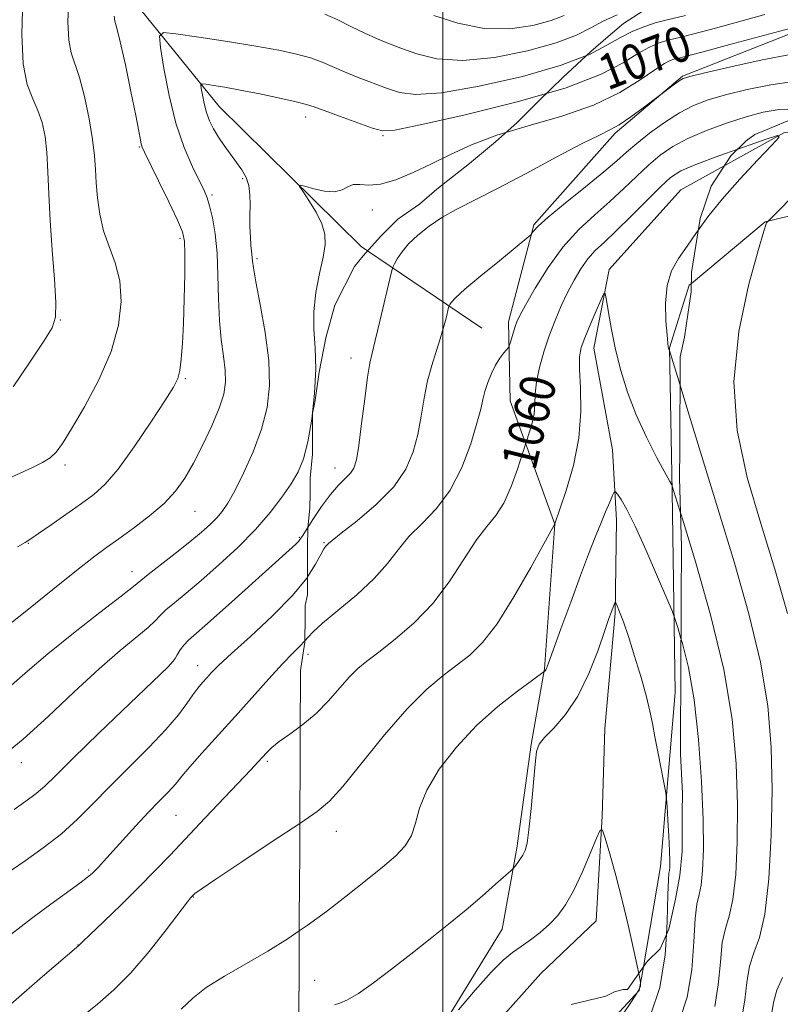
# Model space of a CAD drawing. Extents: x 2112300 to 2115200, y 342300 to 345200.
# Drawn here: x 2113904 to 2114077, y 344663 to 344886 of the extents above; entities that cross this region are included whole.
import ezdxf
from ezdxf.enums import TextEntityAlignment as Align

# ---------------------------------------------------------------- set-up
doc = ezdxf.new("R2010")
doc.units = 0
doc.header["$MEASUREMENT"] = 0
for name, pattern in [('DGN Style 2', [51.195507, 30.717304, -20.478203]), ('DGN Style 3', [71.67371, 51.195507, -20.478203]), ('rvrstm', [117.1, 50, -3.9, 0.5, -3.9, 0.5, -3.9, 0.5, -3.9, 50])]:
    doc.linetypes.add(name, pattern=pattern)
for name, color, linetype, lineweight in [('32000', 7, 'Continuous', 0), ('DTM HARD BREAKLINE', 7, 'Continuous', 0), ('DTM OBSCURED BREAKLINE', 7, 'Continuous', 0), ('DTM OBSCURED SPOT', 7, 'Continuous', 0), ('DTM SPOT ELEVATION', 2, 'Continuous', 13), ('INDEX CONTOUR', 41, 'Continuous', 13), ('INDEX CONTOUR DASHED', 41, 'DGN Style 3', 13), ('INDEX CONTOUR LABEL', 244, 'Continuous', 0), ('INTERMEDIATE CONTOUR', 44, 'Continuous', 0), ('INTERMEDIATE CONTOUR DASHED', 44, 'DGN Style 3', 0), ('OBSCURED GROUND BOUNDARY', 84, 'DGN Style 2', 0), ('STREAM - RIVER SINGLE LINE', 142, 'rvrstm', 0)]:
    doc.layers.add(name, color=color, linetype=linetype, lineweight=lineweight)
doc.styles.add('Style-ITALICS', font='ITALICS.shx')

msp = doc.modelspace()

# ---------------------------------------------------------------- linework, layer by layer
at = {"layer": '32000', "flags": 128}
msp.add_lwpolyline([(2114000, 342500), (2114000, 345000)], dxfattribs=at)
at = {"layer": 'DTM HARD BREAKLINE'}
for points in [[(2114197.34, 344992.86, 1073.09), (2114179.74, 344949.82, 1073.13), (2114152.35, 344911.72, 1070.38), (2114121.36, 344889.33, 1068.39), (2114106.15, 344885.48, 1067.5), (2114084.34, 344885.34, 1067.79), (2114054.39, 344873.48, 1066.13), (2114039.13, 344860.57, 1065.72), (2114020.65, 344839.83, 1064.18), (2114014.91, 344817.8, 1062.44), (2114015.31, 344799.91, 1061.06), (2114025.46, 344771.92, 1057.99), (2114023.1, 344739.1, 1056.08), (2114020.08, 344721.96, 1054.14), (2114016.78, 344698.45, 1054.3), (2114013.5, 344680.08, 1053.13), (2113997.45, 344653.94, 1051.95)], [(2113982.931, 344833.898, 1066.879), (2114008.86, 344816.35, 1062.84)], [(2114056.399, 344826.508, 1060.92), (2114055.91, 344826.1, 1060.89), (2114051.43, 344811.91, 1060.04), (2114052.01, 344779.31, 1057.9), (2114052.76, 344733.73, 1054.82), (2114049.39, 344694.29, 1053.44), (2114045.505, 344671.495, 1052.193)]]:
    msp.add_polyline3d(points, dxfattribs=at)
at = {"layer": 'DTM OBSCURED BREAKLINE'}
for points in [[(2113905.139, 345000, 1083.706), (2113915.77, 344973.39, 1079.69), (2113918.28, 344935.64, 1076.86), (2113930.56, 344889.75, 1073.01), (2113949.32, 344866.63, 1069.12), (2113981.51, 344834.86, 1067.1), (2113982.931, 344833.898, 1066.879)], [(2114124.41, 344852.97, 1065.23), (2114073.13, 344840.47, 1061.95), (2114056.399, 344826.508, 1060.92)], [(2114045.505, 344671.495, 1052.193), (2114044.59, 344666.13, 1051.9), (2114030.31, 344650.76, 1051.17), (2114024.34, 344634.13, 1049.39), (2114026.91, 344608.38, 1047.61), (2114022.65, 344587.33, 1045.58), (2114009.78, 344562.15, 1043.6), (2113975.678, 344521.11, 1043.216)]]:
    msp.add_polyline3d(points, dxfattribs=at)
at = {"layer": 'DTM OBSCURED SPOT'}
for p in [(2113968.92, 344864.23, 1069.43), (2113986.49, 344860.01, 1069.83), (2113931.18, 344857.44, 1074.13), (2113954.63, 344850.3, 1070.23), (2113947.69, 344846.59, 1071.73), (2113984.04, 344843.18, 1067.33), (2113940.42, 344836.72, 1074.33), (2113957.87, 344832.15, 1069.73), (2113913.31, 344818.19, 1077.93), (2113941.66, 344804.9, 1073.83), (2113914.3, 344785.29, 1075.63), (2113943.79, 344774.81, 1071.13), (2113905.99, 344767.58, 1073.93), (2113967.52, 344768.9, 1066.13), (2113929.53, 344761.15, 1070.63), (2113938.88, 344740.87, 1066.03), (2113944.46, 344739.84, 1064.63), (2113960.19, 344718.1, 1059.73), (2113904.43, 344717.82, 1067.43), (2113939.51, 344705.91, 1061.03), (2113919.73, 344693.45, 1062.23), (2113943.46, 344687.34, 1057.93), (2113917.27, 344676.45, 1060.03)]:
    msp.add_point(p, dxfattribs=at)
at = {"layer": 'DTM SPOT ELEVATION'}
for p in [(2113979.18, 344809.62, 1066.63), (2113975.57, 344784.61, 1066.73), (2113973.1, 344767.7, 1064.13), (2113969.42, 344742.39, 1061.43), (2113975.88, 344702.22, 1057.33), (2113970.99, 344668.44, 1054.93)]:
    msp.add_point(p, dxfattribs=at)
at = {"layer": 'INDEX CONTOUR'}
for points in [[(2114023.538, 344869.599, 1070), (2114028.038, 344870.899, 1070), (2114035.911, 344873.928, 1070), (2114040.934, 344876.555, 1070), (2114044.22, 344878.625, 1070), (2114046.718, 344880.037, 1070), (2114048.712, 344880.919, 1070), (2114050.32, 344881.456, 1070), (2114051.771, 344881.843, 1070), (2114053.721, 344882.315, 1070), (2114056.935, 344883.119, 1070), (2114061.855, 344884.408, 1070), (2114067.628, 344885.968, 1070), (2114073.075, 344887.49, 1070)], [(2113967.69, 344726.016, 1060), (2113968.266, 344726.439, 1060), (2113971.284, 344728.976, 1060), (2113974.099, 344731.848, 1060), (2113978.812, 344737.237, 1060), (2113980.731, 344739.137, 1060), (2113982.8, 344740.84, 1060), (2113985.53, 344742.909, 1060), (2113989.252, 344745.801, 1060), (2113993.555, 344749.536, 1060), (2113997.849, 344754.026, 1060), (2114001.65, 344759.079, 1060), (2114007.669, 344768.337, 1060), (2114010.011, 344771.388, 1060), (2114012.032, 344773.872, 1060), (2114013.847, 344776.69, 1060), (2114015.525, 344780.428, 1060), (2114016.962, 344784.418, 1060), (2114018.01, 344787.678, 1060), (2114018.903, 344790.488, 1060), (2114019.714, 344792.856, 1060), (2114020.279, 344794.809, 1060), (2114020.709, 344796.965, 1060), (2114020.881, 344799.131, 1060), (2114020.979, 344801.453, 1060), (2114021.265, 344804.165, 1060), (2114021.937, 344807.413, 1060), (2114022.94, 344811.003, 1060), (2114024.154, 344814.655, 1060), (2114025.477, 344818.134, 1060), (2114026.87, 344821.398, 1060), (2114028.31, 344824.45, 1060), (2114029.78, 344827.282, 1060), (2114031.298, 344829.837, 1060), (2114032.887, 344832.049, 1060), (2114034.609, 344833.941, 1060), (2114036.679, 344835.9, 1060), (2114039.349, 344838.404, 1060), (2114042.72, 344841.727, 1060), (2114046.289, 344845.32, 1060), (2114049.404, 344848.428, 1060), (2114051.703, 344850.529, 1060), (2114054.008, 344852.016, 1060), (2114057.431, 344853.512, 1060), (2114062.636, 344855.453, 1060), (2114066.943, 344856.979, 1060)], [(2114058.003, 344838.64, 1060), (2114057.583, 344838.069, 1060), (2114055.412, 344834.988, 1060), (2114053.476, 344832.195, 1060), (2114051.898, 344829.339, 1060), (2114050.877, 344826.014, 1060), (2114050.529, 344822.021, 1060), (2114050.638, 344817.989, 1060), (2114050.901, 344814.747, 1060), (2114051.155, 344812.139, 1060), (2114051.212, 344811.817, 1060), (2114051.281, 344811.612, 1060), (2114051.412, 344811.353, 1060), (2114051.499, 344811.096, 1060), (2114051.976, 344809.542, 1060), (2114053.835, 344803.432, 1060)]]:
    msp.add_polyline3d(points, dxfattribs=at)
at = {"layer": 'INDEX CONTOUR DASHED'}
for points in [[(2113902.193, 344735.37, 1070), (2113905.797, 344738.574, 1070), (2113910.426, 344742.515, 1070), (2113916.252, 344747.188, 1070), (2113922.248, 344751.855, 1070), (2113927.087, 344755.59, 1070), (2113929.88, 344757.785, 1070), (2113933.185, 344760.459, 1070), (2113939.341, 344765.265, 1070), (2113942.646, 344767.885, 1070), (2113945.267, 344770.056, 1070), (2113947.237, 344771.818, 1070), (2113948.745, 344773.326, 1070), (2113949.997, 344774.793, 1070), (2113951.261, 344776.668, 1070), (2113952.819, 344779.456, 1070), (2113954.836, 344783.481, 1070), (2113957.005, 344788.334, 1070), (2113958.897, 344793.426, 1070), (2113960.155, 344798.342, 1070), (2113960.704, 344803.374, 1070), (2113960.538, 344808.992, 1070), (2113959.723, 344815.399, 1070), (2113958.608, 344821.735, 1070), (2113957.612, 344826.875, 1070), (2113957.054, 344830.01, 1070), (2113956.842, 344831.583, 1070), (2113956.78, 344832.355, 1070), (2113956.609, 344833.841, 1070), (2113956.491, 344835.128, 1070), (2113956.375, 344837.017, 1070), (2113956.288, 344839.34, 1070), (2113956.264, 344841.845, 1070), (2113956.302, 344844.308, 1070), (2113956.273, 344846.624, 1070), (2113956.012, 344848.716, 1070), (2113955.394, 344850.549, 1070), (2113954.45, 344852.243, 1070), (2113953.249, 344853.962, 1070), (2113951.873, 344855.823, 1070), (2113950.451, 344857.769, 1070), (2113949.124, 344859.699, 1070), (2113948.006, 344861.546, 1070), (2113947.104, 344863.379, 1070), (2113946.397, 344865.299, 1070), (2113945.866, 344867.339, 1070), (2113945.491, 344869.251, 1070), (2113945.252, 344870.719, 1070), (2113945.174, 344871.515, 1070), (2113945.451, 344871.763, 1070), (2113946.319, 344871.674, 1070), (2113947.988, 344871.419, 1070), (2113950.556, 344870.992, 1070), (2113954.094, 344870.347, 1070), (2113958.508, 344869.476, 1070), (2113963.041, 344868.531, 1070), (2113966.772, 344867.705, 1070), (2113969.121, 344867.11, 1070), (2113970.862, 344866.538, 1070), (2113973.112, 344865.7, 1070), (2113976.614, 344864.421, 1070), (2113984.042, 344861.753, 1070), (2113986.309, 344861.106, 1070), (2113989.15, 344861.268, 1070), (2113994.853, 344862.436, 1070), (2114004.817, 344864.696, 1070), (2114016.891, 344867.679, 1070), (2114023.538, 344869.599, 1070)], [(2114066.943, 344856.979, 1060), (2114068.473, 344857.521, 1060), (2114073.343, 344859.21, 1060), (2114075.961, 344860.048, 1060), (2114076.304, 344859.708, 1060), (2114074.669, 344857.899, 1060), (2114071.444, 344854.51, 1060), (2114067.404, 344850.156, 1060), (2114063.417, 344845.633, 1060), (2114060.166, 344841.586, 1060), (2114058.003, 344838.64, 1060)], [(2114053.835, 344803.432, 1060), (2114055.597, 344797.646, 1060), (2114058.771, 344787.247, 1060), (2114062.392, 344775.439, 1060), (2114066.078, 344763.359, 1060), (2114069.439, 344751.603, 1060), (2114072.086, 344740.633, 1060), (2114073.733, 344730.706, 1060), (2114074.523, 344721.286, 1060), (2114074.708, 344711.632, 1060), (2114074.495, 344701.361, 1060), (2114073.934, 344691.508, 1060), (2114073.032, 344683.463, 1060), (2114071.843, 344678.154, 1060), (2114070.602, 344674.669, 1060), (2114069.591, 344671.633, 1060), (2114068.987, 344667.998, 1060), (2114068.55, 344664.027, 1060), (2114067.931, 344660.308, 1060), (2114067.091, 344657.841, 1060)], [(2113894.373, 344656.206, 1060), (2113902.648, 344663.586, 1060), (2113909.24, 344669.328, 1060), (2113917.448, 344676.357, 1060), (2113917.597, 344676.513, 1060), (2113918.276, 344677.177, 1060), (2113923.108, 344681.8, 1060), (2113927.05, 344685.597, 1060), (2113931.102, 344689.578, 1060), (2113934.727, 344693.265, 1060), (2113938.17, 344696.876, 1060), (2113946.085, 344705.256, 1060), (2113956.456, 344716.207, 1060), (2113958.054, 344717.927, 1060), (2113960.094, 344720.155, 1060), (2113961.251, 344721.25, 1060), (2113962.937, 344722.585, 1060), (2113965.36, 344724.306, 1060), (2113967.69, 344726.016, 1060)]]:
    msp.add_polyline3d(points, dxfattribs=at)
at = {"layer": 'INTERMEDIATE CONTOUR'}
for points in [[(2114014.355, 344860.752, 1068), (2114019.364, 344862.25, 1068), (2114027.018, 344864.469, 1068), (2114034.235, 344866.97, 1068), (2114040.197, 344869.824, 1068), (2114044.799, 344872.648, 1068), (2114048.119, 344874.942, 1068), (2114050.281, 344876.345, 1068), (2114051.596, 344877.037, 1068), (2114052.424, 344877.334, 1068), (2114053.242, 344877.553, 1068), (2114055.004, 344878.001, 1068), (2114058.782, 344878.987, 1068), (2114065.124, 344880.672, 1068), (2114078.72, 344884.323, 1068), (2114084.214, 344885.831, 1068), (2114084.56, 344885.9, 1068), (2114085.634, 344885.993, 1068), (2114088.177, 344886.142, 1068), (2114097.709, 344886.625, 1068)], [(2114032.624, 344878.18, 1072), (2114033.124, 344878.372, 1072), (2114037.257, 344880.505, 1072), (2114040.322, 344882.307, 1072), (2114043.155, 344883.728, 1072), (2114045.827, 344884.802, 1072), (2114048.217, 344885.579, 1072), (2114050.3, 344886.134, 1072), (2114055.088, 344887.251, 1072)], [(2113969.389, 344771.171, 1066), (2113970.531, 344772.97, 1066), (2113972.481, 344775.883, 1066), (2113974.521, 344778.637, 1066), (2113976.367, 344780.724, 1066), (2113977.911, 344782.243, 1066), (2113979.085, 344783.44, 1066), (2113979.87, 344784.644, 1066), (2113980.426, 344786.5, 1066), (2113980.958, 344789.732, 1066), (2113981.616, 344794.706, 1066), (2113982.331, 344800.35, 1066), (2113982.978, 344805.234, 1066), (2113983.486, 344808.392, 1066), (2113983.999, 344810.724, 1066), (2113984.716, 344813.593, 1066), (2113985.751, 344817.912, 1066), (2113988.369, 344829.157, 1066), (2113988.684, 344830.215, 1066), (2113989.042, 344830.939, 1066), (2113989.684, 344832.061, 1066), (2113990.731, 344833.615, 1066), (2113992.273, 344835.463, 1066), (2113994.368, 344837.466, 1066), (2113996.929, 344839.499, 1066), (2113999.838, 344841.438, 1066), (2114003.079, 344843.249, 1066), (2114012.271, 344847.937, 1066), (2114018.917, 344851.457, 1066), (2114025.89, 344855.193, 1066), (2114031.769, 344858.288, 1066), (2114035.555, 344860.159, 1066), (2114037.941, 344861.305, 1066), (2114040.045, 344862.5, 1066), (2114042.684, 344864.29, 1066), (2114045.481, 344866.326, 1066), (2114052.588, 344871.671, 1066), (2114053.661, 344872.457, 1066), (2114054.503, 344872.96, 1066), (2114056.038, 344873.439, 1066), (2114059.438, 344874.253, 1066), (2114065.372, 344875.621, 1066), (2114072.481, 344877.184, 1066), (2114078.897, 344878.439, 1066)], [(2113969.328, 344759.952, 1064), (2113971.144, 344762.804, 1064), (2113972.33, 344765.008, 1064), (2113973.071, 344766.296, 1064), (2113973.524, 344766.921, 1064), (2113974.077, 344767.488, 1064), (2113974.926, 344768.212, 1064), (2113976.983, 344769.84, 1064), (2113980.596, 344772.673, 1064), (2113984.946, 344776.361, 1064), (2113988.921, 344780.392, 1064), (2113991.663, 344784.358, 1064), (2113993.338, 344788.276, 1064), (2113994.368, 344792.265, 1064), (2113995.129, 344796.391, 1064), (2113995.814, 344800.505, 1064), (2113996.573, 344804.401, 1064), (2113997.505, 344807.919, 1064), (2113998.516, 344811.075, 1064), (2113999.459, 344813.931, 1064), (2114000.218, 344816.507, 1064), (2114000.774, 344818.66, 1064), (2114001.338, 344821.051, 1064), (2114001.454, 344821.44, 1064), (2114001.585, 344821.705, 1064), (2114001.905, 344822.185, 1064), (2114002.879, 344823.231, 1064), (2114005.045, 344825.199, 1064), (2114008.66, 344828.237, 1064), (2114012.851, 344831.664, 1064), (2114020.014, 344837.52, 1064), (2114020.105, 344837.643, 1064), (2114020.242, 344837.879, 1064), (2114020.585, 344838.379, 1064), (2114021.622, 344839.467, 1064), (2114023.925, 344841.513, 1064), (2114027.782, 344844.691, 1064), (2114032.355, 344848.388, 1064), (2114036.523, 344851.795, 1064), (2114039.483, 344854.329, 1064), (2114041.71, 344856.304, 1064), (2114043.995, 344858.261, 1064), (2114046.931, 344860.584, 1064), (2114050.305, 344863.036, 1064), (2114053.706, 344865.222, 1064), (2114056.877, 344866.86, 1064), (2114060.179, 344868.113, 1064), (2114064.127, 344869.257, 1064), (2114069.034, 344870.476, 1064), (2114074.408, 344871.579, 1064), (2114079.553, 344872.287, 1064)], [(2113968.762, 344745.475, 1062), (2113969.46, 344746.302, 1062), (2113970.588, 344747.522, 1062), (2113972.718, 344749.445, 1062), (2113976.252, 344752.353, 1062), (2113980.493, 344755.897, 1062), (2113984.463, 344759.571, 1062), (2113987.461, 344762.974, 1062), (2113989.865, 344766.11, 1062), (2113992.326, 344769.088, 1062), (2113995.315, 344772.069, 1062), (2113998.586, 344775.426, 1062), (2114001.711, 344779.584, 1062), (2114004.331, 344784.736, 1062), (2114006.36, 344790.135, 1062), (2114007.778, 344794.797, 1062), (2114008.619, 344798.02, 1062), (2114009.123, 344800.203, 1062), (2114009.579, 344802.027, 1062), (2114010.221, 344804.016, 1062), (2114011.042, 344806.087, 1062), (2114011.978, 344808.002, 1062), (2114012.951, 344809.563, 1062), (2114013.841, 344810.733, 1062), (2114014.892, 344811.955, 1062), (2114015.093, 344812.331, 1062), (2114015.29, 344812.962, 1062), (2114016.02, 344815.423, 1062), (2114016.428, 344816.72, 1062), (2114016.826, 344817.805, 1062), (2114017.497, 344819.201, 1062), (2114018.798, 344821.601, 1062), (2114020.982, 344825.44, 1062), (2114023.891, 344830.115, 1062), (2114027.265, 344834.764, 1062), (2114030.858, 344838.718, 1062), (2114034.475, 344842.069, 1062), (2114037.936, 344845.1, 1062), (2114041.102, 344848.028, 1062), (2114044, 344850.812, 1062), (2114046.699, 344853.345, 1062), (2114049.317, 344855.557, 1062), (2114052.161, 344857.527, 1062), (2114055.585, 344859.373, 1062), (2114059.794, 344861.169, 1062), (2114064.388, 344862.839, 1062), (2114068.815, 344864.262, 1062), (2114072.696, 344865.33, 1062), (2114076.336, 344865.975, 1062), (2114080.21, 344866.136, 1062)], [(2113967.585, 344704.054, 1058), (2113971.513, 344706.709, 1058), (2113974.314, 344709.055, 1058), (2113977.342, 344712.428, 1058), (2113986.818, 344724.1, 1058), (2113991.947, 344730.029, 1058), (2113996.375, 344734.453, 1058), (2114000.1, 344737.586, 1058), (2114003.295, 344739.97, 1058), (2114006.164, 344742.195, 1058), (2114009.047, 344745.035, 1058), (2114012.318, 344749.313, 1058), (2114016.159, 344755.43, 1058), (2114019.984, 344762.092, 1058), (2114025.423, 344771.998, 1058), (2114026.581, 344775.299, 1058), (2114028.022, 344779.548, 1058), (2114029.654, 344785.186, 1058), (2114030.896, 344791.409, 1058), (2114031.337, 344797.47, 1058), (2114031.233, 344802.846, 1058), (2114031.007, 344807.069, 1058), (2114031.023, 344809.894, 1058), (2114031.405, 344811.974, 1058), (2114032.213, 344814.186, 1058), (2114033.441, 344817.129, 1058), (2114034.798, 344820.289, 1058), (2114035.923, 344822.879, 1058), (2114036.561, 344824.235, 1058), (2114036.878, 344824.199, 1058), (2114037.146, 344822.741, 1058), (2114037.593, 344819.904, 1058), (2114038.272, 344816.031, 1058), (2114039.192, 344811.537, 1058), (2114040.376, 344806.772, 1058), (2114041.899, 344801.828, 1058), (2114043.85, 344796.729, 1058), (2114046.219, 344791.602, 1058), (2114048.603, 344786.984, 1058), (2114051.546, 344781.617, 1058), (2114051.953, 344780.849, 1058), (2114052.069, 344780.55, 1058), (2114053.943, 344774.498, 1058)], [(2113967.46, 344679.659, 1056), (2113969.27, 344680.891, 1056), (2113973.607, 344684.065, 1056), (2113978.121, 344687.531, 1056), (2113982.511, 344691.013, 1056), (2113986.362, 344694.15, 1056), (2113989.348, 344696.709, 1056), (2113991.492, 344698.964, 1056), (2113992.905, 344701.32, 1056), (2113993.793, 344704.126, 1056), (2113994.726, 344707.521, 1056), (2113996.37, 344711.59, 1056), (2113999.22, 344716.328, 1056), (2114003.096, 344721.369, 1056), (2114007.65, 344726.256, 1056), (2114012.477, 344730.572, 1056), (2114016.939, 344734.065, 1056), (2114020.339, 344736.523, 1056), (2114023.048, 344738.46, 1056), (2114023.141, 344738.548, 1056), (2114023.259, 344738.679, 1056), (2114023.38, 344738.851, 1056), (2114023.535, 344739.197, 1056), (2114023.975, 344740.384, 1056), (2114026.796, 344748.149, 1056), (2114029.028, 344754.249, 1056), (2114031.243, 344760.24, 1056), (2114033.083, 344765.113, 1056), (2114034.573, 344768.936, 1056), (2114035.833, 344772.051, 1056), (2114036.949, 344774.716, 1056), (2114037.879, 344776.877, 1056), (2114038.546, 344778.399, 1056), (2114038.927, 344779.183, 1056), (2114039.214, 344779.264, 1056), (2114039.654, 344778.712, 1056), (2114040.468, 344777.503, 1056), (2114041.778, 344775.243, 1056), (2114043.684, 344771.446, 1056), (2114046.168, 344765.963, 1056), (2114048.75, 344759.993, 1056), (2114050.835, 344755.074, 1056), (2114052.019, 344752.242, 1056), (2114052.662, 344750.531, 1056), (2114053.317, 344748.473, 1056), (2114054.047, 344746.012, 1056)], [(2113975.422, 344662.902, 1054), (2113976.693, 344663.24, 1054), (2113978.4, 344663.994, 1054), (2113980.865, 344665.477, 1054), (2113984.29, 344667.889, 1054), (2113988.398, 344670.983, 1054), (2113992.795, 344674.399, 1054), (2113997.142, 344677.835, 1054), (2114001.326, 344681.204, 1054), (2114005.287, 344684.476, 1054), (2114008.93, 344687.578, 1054), (2114012.008, 344690.26, 1054), (2114015.449, 344693.312, 1054), (2114015.998, 344693.843, 1054), (2114016.351, 344694.276, 1054), (2114016.876, 344694.967, 1054), (2114017.531, 344695.869, 1054), (2114018.17, 344696.836, 1054), (2114018.686, 344697.867, 1054), (2114019.121, 344699.544, 1054), (2114019.558, 344702.595, 1054), (2114020.048, 344707.386, 1054), (2114020.959, 344717.513, 1054), (2114021.301, 344720.378, 1054), (2114021.883, 344722.039, 1054), (2114023.099, 344723.507, 1054), (2114025.2, 344725.647, 1054), (2114027.874, 344728.733, 1054), (2114030.666, 344732.892, 1054), (2114033.179, 344738.053, 1054), (2114035.25, 344743.361, 1054), (2114036.775, 344747.762, 1054), (2114037.701, 344750.487, 1054), (2114038.192, 344751.894, 1054), (2114039.023, 344754.079, 1054), (2114039.116, 344754.239, 1054), (2114039.254, 344754.053, 1054), (2114039.555, 344753.361, 1054), (2114040.118, 344751.995, 1054), (2114040.971, 344749.755, 1054), (2114042.122, 344746.432, 1054), (2114043.535, 344742.001, 1054), (2114044.985, 344737.156, 1054), (2114046.203, 344732.777, 1054), (2114047.008, 344729.463, 1054), (2114047.561, 344726.695, 1054), (2114048.112, 344723.675, 1054), (2114048.838, 344719.89, 1054), (2114050.614, 344710.944, 1054), (2114050.78, 344709.676, 1054), (2114050.897, 344707.895, 1054), (2114051.073, 344704.854, 1054), (2114051.274, 344701.172, 1054), (2114051.433, 344697.805, 1054), (2114051.498, 344695.497, 1054), (2114051.481, 344694.128, 1054), (2114051.408, 344693.366, 1054), (2114051.306, 344692.746, 1054), (2114051.191, 344691.282, 1054), (2114051.082, 344687.858, 1054), (2114050.932, 344681.807, 1054), (2114050.738, 344678.821, 1054)], [(2114003.612, 344661.748, 1052), (2114007.39, 344666.255, 1052), (2114010.981, 344670.319, 1052), (2114013.711, 344673.043, 1052), (2114015.817, 344674.758, 1052), (2114017.761, 344676.105, 1052), (2114019.894, 344677.608, 1052), (2114022.121, 344679.314, 1052), (2114024.24, 344681.156, 1052), (2114026.109, 344683.136, 1052), (2114027.85, 344685.546, 1052), (2114029.648, 344688.749, 1052), (2114031.602, 344692.884, 1052), (2114033.468, 344697.185, 1052), (2114034.914, 344700.658, 1052), (2114035.736, 344702.478, 1052), (2114036.236, 344702.48, 1052), (2114036.844, 344700.666, 1052), (2114037.882, 344697.122, 1052), (2114039.249, 344692.265, 1052), (2114040.735, 344686.598, 1052), (2114042.148, 344680.674, 1052), (2114043.353, 344675.252, 1052), (2114044.467, 344670.011, 1052)]]:
    msp.add_polyline3d(points, dxfattribs=at)
at = {"layer": 'INTERMEDIATE CONTOUR DASHED'}
for points in [[(2113900.869, 344781.994, 1076), (2113904.162, 344783.508, 1076), (2113906.967, 344784.784, 1076), (2113909.23, 344785.894, 1076), (2113910.988, 344786.97, 1076), (2113912.361, 344788.227, 1076), (2113913.795, 344790.202, 1076), (2113915.818, 344793.514, 1076), (2113918.739, 344798.536, 1076), (2113921.987, 344804.671, 1076), (2113924.768, 344811.074, 1076), (2113926.451, 344817.038, 1076), (2113927.05, 344822.39, 1076), (2113926.736, 344827.093, 1076), (2113925.723, 344831.164, 1076), (2113924.377, 344834.851, 1076), (2113923.103, 344838.455, 1076), (2113922.22, 344842.186, 1076), (2113921.697, 344845.887, 1076), (2113921.418, 344849.306, 1076), (2113921.254, 344852.334, 1076), (2113921.036, 344855.419, 1076), (2113920.584, 344859.149, 1076), (2113919.778, 344863.859, 1076), (2113918.729, 344868.861, 1076), (2113917.608, 344873.214, 1076), (2113915.731, 344878.793, 1076), (2113915.172, 344881.691, 1076), (2113914.985, 344885.826, 1076), (2113915.247, 344891.362, 1076)], [(2113902.541, 344803.079, 1078), (2113906.358, 344808.613, 1078), (2113909.496, 344813.379, 1078), (2113911.392, 344816.452, 1078), (2113912.208, 344818.874, 1078), (2113912.287, 344822.184, 1078), (2113911.952, 344827.474, 1078), (2113911.438, 344834.053, 1078), (2113910.959, 344840.787, 1078), (2113910.669, 344846.748, 1078), (2113910.478, 344851.838, 1078), (2113910.237, 344856.163, 1078), (2113909.816, 344859.836, 1078), (2113909.154, 344862.987, 1078), (2113908.21, 344865.745, 1078), (2113907.001, 344868.367, 1078), (2113905.785, 344871.597, 1078), (2113904.879, 344876.301, 1078), (2113904.536, 344883.047, 1078), (2113904.755, 344891.201, 1078)], [(2113903.523, 344766.752, 1074), (2113905.287, 344767.767, 1074), (2113906.598, 344768.576, 1074), (2113908.358, 344769.767, 1074), (2113911.199, 344771.747, 1074), (2113918.062, 344776.581, 1074), (2113920.866, 344778.637, 1074), (2113923.445, 344780.968, 1074), (2113926.378, 344784.407, 1074), (2113930.015, 344789.424, 1074), (2113933.803, 344795.025, 1074), (2113936.962, 344799.856, 1074), (2113938.915, 344802.952, 1074), (2113939.904, 344804.92, 1074), (2113940.375, 344806.762, 1074), (2113940.702, 344809.326, 1074), (2113940.967, 344812.859, 1074), (2113941.185, 344817.453, 1074), (2113941.362, 344823.006, 1074), (2113941.488, 344828.622, 1074), (2113941.545, 344833.21, 1074), (2113941.469, 344836.083, 1074), (2113941.006, 344838.182, 1074), (2113939.853, 344840.856, 1074), (2113937.866, 344845.009, 1074), (2113935.545, 344849.774, 1074), (2113932.369, 344856.253, 1074), (2113931.841, 344857.424, 1074), (2113931.631, 344858.126, 1074), (2113931.437, 344859.107, 1074), (2113931.074, 344861.042, 1074), (2113930.384, 344864.584, 1074), (2113929.289, 344870.015, 1074), (2113928.019, 344876.118, 1074), (2113926.879, 344881.306, 1074), (2113926.109, 344884.417, 1074), (2113925.673, 344886.012, 1074), (2113925.465, 344887.082, 1074)], [(2113973.302, 344887.588, 1074), (2113976.182, 344886.253, 1074), (2113979.302, 344884.704, 1074), (2113982.313, 344883.234, 1074), (2113984.989, 344882.052, 1074), (2113987.593, 344881.011, 1074), (2113990.508, 344879.878, 1074), (2113994.105, 344878.549, 1074), (2113998.695, 344877.424, 1074), (2114004.571, 344877.031, 1074), (2114011.767, 344877.735, 1074), (2114019.257, 344879.232, 1074), (2114025.752, 344881.054, 1074), (2114030.336, 344882.817, 1074), (2114033.579, 344884.456, 1074), (2114036.423, 344885.989, 1074), (2114039.592, 344887.42, 1074)], [(2113998.004, 344887.27, 1076), (2114003.467, 344885.502, 1076), (2114009.431, 344884.329, 1076), (2114015.242, 344884.254, 1076), (2114020.44, 344885.008, 1076), (2114024.61, 344886.132, 1076), (2114027.549, 344887.261, 1076)], [(2113900.648, 344748.334, 1072), (2113905.657, 344752.352, 1072), (2113911.547, 344757.103, 1072), (2113916.94, 344761.421, 1072), (2113920.833, 344764.455, 1072), (2113923.738, 344766.614, 1072), (2113926.546, 344768.619, 1072), (2113929.905, 344771.033, 1072), (2113933.508, 344773.775, 1072), (2113936.803, 344776.602, 1072), (2113939.393, 344779.37, 1072), (2113941.497, 344782.311, 1072), (2113943.484, 344785.755, 1072), (2113945.608, 344789.877, 1072), (2113947.661, 344794.23, 1072), (2113949.317, 344798.214, 1072), (2113950.325, 344801.41, 1072), (2113950.738, 344804.127, 1072), (2113950.68, 344806.855, 1072), (2113950.293, 344810.017, 1072), (2113949.775, 344813.751, 1072), (2113949.339, 344818.126, 1072), (2113949.131, 344823.12, 1072), (2113949.021, 344828.358, 1072), (2113948.811, 344833.375, 1072), (2113948.359, 344837.765, 1072), (2113947.753, 344841.367, 1072), (2113947.139, 344844.079, 1072), (2113946.592, 344845.943, 1072), (2113945.919, 344847.565, 1072), (2113943.252, 344852.935, 1072), (2113941.341, 344857.342, 1072), (2113939.472, 344862.824, 1072), (2113937.932, 344869.113, 1072), (2113936.777, 344875.229, 1072), (2113936.008, 344880.014, 1072), (2113935.752, 344882.618, 1072), (2113936.657, 344883.429, 1072), (2113939.498, 344883.139, 1072), (2113944.689, 344882.359, 1072), (2113951.192, 344881.359, 1072), (2113957.61, 344880.323, 1072), (2113962.829, 344879.392, 1072), (2113966.869, 344878.527, 1072), (2113970.037, 344877.647, 1072), (2113972.651, 344876.681, 1072), (2113977.713, 344874.467, 1072), (2113980.802, 344873.236, 1072), (2113987.275, 344870.816, 1072), (2113990.207, 344869.828, 1072), (2113993.923, 344869.346, 1072), (2113999.712, 344869.734, 1072), (2114008.292, 344871.215, 1072), (2114018.074, 344873.455, 1072), (2114026.895, 344875.977, 1072), (2114032.624, 344878.18, 1072)], [(2113900.154, 344719.27, 1068), (2113904.841, 344723.142, 1068), (2113910.456, 344728.232, 1068), (2113916.447, 344733.85, 1068), (2113922.116, 344739.095, 1068), (2113926.875, 344743.25, 1068), (2113933.204, 344748.506, 1068), (2113934.822, 344750.02, 1068), (2113935.951, 344751.212, 1068), (2113937.214, 344752.46, 1068), (2113939.132, 344754.099, 1068), (2113941.796, 344756.285, 1068), (2113945.195, 344759.134, 1068), (2113949.236, 344762.68, 1068), (2113953.506, 344766.652, 1068), (2113957.515, 344770.699, 1068), (2113960.866, 344774.519, 1068), (2113963.542, 344778.001, 1068), (2113965.623, 344781.079, 1068), (2113967.2, 344783.813, 1068), (2113968.412, 344786.753, 1068), (2113969.409, 344790.577, 1068), (2113970.292, 344795.7, 1068), (2113970.954, 344801.506, 1068), (2113971.238, 344807.117, 1068), (2113971.08, 344811.886, 1068), (2113970.785, 344816.072, 1068), (2113970.752, 344820.16, 1068), (2113971.254, 344824.479, 1068), (2113972.075, 344828.725, 1068), (2113972.871, 344832.434, 1068), (2113973.335, 344835.305, 1068), (2113973.296, 344837.67, 1068), (2113972.619, 344840.024, 1068), (2113971.273, 344842.693, 1068), (2113969.656, 344845.324, 1068), (2113968.27, 344847.396, 1068), (2113967.553, 344848.518, 1068), (2113967.677, 344848.816, 1068), (2113968.748, 344848.547, 1068), (2113970.753, 344847.98, 1068), (2113973.205, 344847.445, 1068), (2113975.495, 344847.288, 1068), (2113977.18, 344847.72, 1068), (2113978.461, 344848.414, 1068), (2113979.701, 344848.913, 1068), (2113981.232, 344848.919, 1068), (2113983.252, 344848.784, 1068), (2113985.926, 344849.022, 1068), (2113989.344, 344850.019, 1068), (2113993.29, 344851.645, 1068), (2113997.474, 344853.641, 1068), (2114001.742, 344855.78, 1068), (2114006.496, 344857.965, 1068), (2114012.276, 344860.13, 1068), (2114014.355, 344860.752, 1068)], [(2114082.298, 344849.194, 1062), (2114073.823, 344840.597, 1062), (2114073.58, 344840.413, 1062), (2114073.467, 344840.31, 1062), (2114073.336, 344839.998, 1062), (2114072.847, 344838.342, 1062), (2114071.581, 344833.975, 1062), (2114069.384, 344826.023, 1062), (2114067.14, 344815.568, 1062), (2114065.995, 344804.184, 1062), (2114066.78, 344793.145, 1062), (2114069.072, 344782.521, 1062), (2114072.135, 344772.086, 1062), (2114075.301, 344761.709, 1062), (2114078.176, 344751.659, 1062)], [(2114053.943, 344774.498, 1058), (2114054.604, 344772.366, 1058), (2114057.434, 344763.104, 1058), (2114060.775, 344751.31, 1058), (2114063.739, 344738.963, 1058), (2114065.633, 344727.669, 1058), (2114066.574, 344717.532, 1058), (2114066.876, 344708.281, 1058), (2114066.808, 344699.779, 1058), (2114066.447, 344692.428, 1058), (2114065.824, 344686.764, 1058), (2114064.997, 344683.018, 1058), (2114064.132, 344680.207, 1058), (2114063.421, 344677.041, 1058), (2114062.969, 344672.601, 1058), (2114062.514, 344667.441, 1058), (2114061.704, 344662.484, 1058)], [(2113902.788, 344707.194, 1066), (2113905.477, 344709.068, 1066), (2113907.788, 344710.811, 1066), (2113909.738, 344712.507, 1066), (2113912.162, 344714.86, 1066), (2113916.099, 344718.736, 1066), (2113922.112, 344724.563, 1066), (2113937.626, 344739.495, 1066), (2113938.893, 344740.81, 1066), (2113939.322, 344741.46, 1066), (2113939.786, 344742.307, 1066), (2113940.439, 344743.376, 1066), (2113941.254, 344744.48, 1066), (2113942.311, 344745.577, 1066), (2113944.123, 344747.19, 1066), (2113947.308, 344749.988, 1066), (2113952.154, 344754.317, 1066), (2113966.685, 344767.409, 1066), (2113967.282, 344767.978, 1066), (2113967.631, 344768.393, 1066), (2113968.099, 344769.109, 1066), (2113969.389, 344771.171, 1066)], [(2113899.502, 344691.593, 1064), (2113905.262, 344695.523, 1064), (2113909.39, 344698.474, 1064), (2113913.519, 344701.706, 1064), (2113917.172, 344704.998, 1064), (2113920.646, 344708.479, 1064), (2113924.43, 344712.362, 1064), (2113933.313, 344721.235, 1064), (2113937.228, 344725.341, 1064), (2113940.047, 344728.664, 1064), (2113941.96, 344731.242, 1064), (2113943.332, 344733.222, 1064), (2113944.479, 344734.749, 1064), (2113945.51, 344735.98, 1064), (2113946.483, 344737.071, 1064), (2113947.546, 344738.233, 1064), (2113949.206, 344739.898, 1064), (2113952.06, 344742.55, 1064), (2113956.416, 344746.468, 1064), (2113961.431, 344751.11, 1064), (2113965.97, 344755.728, 1064), (2113969.159, 344759.687, 1064), (2113969.328, 344759.952, 1064)], [(2113902.084, 344678.877, 1062), (2113906.755, 344682.501, 1062), (2113911.122, 344685.756, 1062), (2113917.695, 344690.494, 1062), (2113919.461, 344691.815, 1062), (2113920.474, 344692.659, 1062), (2113921.165, 344693.334, 1062), (2113921.939, 344694.147, 1062), (2113923.089, 344695.393, 1062), (2113930.416, 344703.472, 1062), (2113933.28, 344706.565, 1062), (2113935.631, 344709.017, 1062), (2113937.438, 344710.861, 1062), (2113938.765, 344712.256, 1062), (2113939.754, 344713.416, 1062), (2113940.859, 344714.781, 1062), (2113942.611, 344716.845, 1062), (2113945.387, 344719.961, 1062), (2113952.905, 344728.279, 1062), (2113960.562, 344736.853, 1062), (2113963.665, 344740.253, 1062), (2113965.971, 344742.651, 1062), (2113967.577, 344744.244, 1062), (2113968.762, 344745.475, 1062)], [(2114054.047, 344746.012, 1056), (2114054.393, 344744.844, 1056), (2114055.728, 344739.379, 1056), (2114057.019, 344732.055, 1056), (2114058.016, 344723.08, 1056), (2114058.685, 344713.584, 1056), (2114059.044, 344704.929, 1056), (2114059.12, 344698.197, 1056), (2114058.96, 344693.348, 1056), (2114058.616, 344690.065, 1056), (2114058.151, 344687.882, 1056), (2114057.661, 344685.745, 1056), (2114057.252, 344682.449, 1056), (2114056.951, 344677.204, 1056), (2114056.478, 344670.855, 1056), (2114055.477, 344664.66, 1056), (2114053.753, 344659.592, 1056)], [(2113917.763, 344659.847, 1058), (2113921.709, 344663.059, 1058), (2113925.443, 344666.304, 1058), (2113929.286, 344670.175, 1058), (2113933.398, 344674.986, 1058), (2113937.298, 344679.937, 1058), (2113942.083, 344686.233, 1058), (2113942.819, 344687.166, 1058), (2113943.445, 344687.835, 1058), (2113943.804, 344688.148, 1058), (2113945.183, 344689.136, 1058), (2113948.552, 344691.426, 1058), (2113954.408, 344695.333, 1058), (2113961.346, 344699.932, 1058), (2113967.585, 344704.054, 1058)], [(2113940.65, 344661.921, 1056), (2113943.349, 344664.439, 1056), (2113946.389, 344666.825, 1056), (2113950.523, 344669.432, 1056), (2113960.364, 344675.096, 1056), (2113964.948, 344677.95, 1056), (2113967.46, 344679.659, 1056)], [(2114050.738, 344678.821, 1054), (2114050.442, 344674.269, 1054), (2114049.25, 344666.835, 1054), (2114047.178, 344660.744, 1054)], [(2114044.467, 344670.011, 1052), (2114044.702, 344668.89, 1052), (2114044.876, 344667.982, 1052), (2114044.899, 344667.639, 1052), (2114044.826, 344667.144, 1052), (2114044.329, 344666.018, 1052), (2114042.986, 344663.844, 1052), (2114040.591, 344660.365, 1052)], [(2114077.072, 344669.131, 1062), (2114075.76, 344666.224, 1062), (2114075.006, 344663.395, 1062), (2114074.585, 344660.613, 1062)]]:
    msp.add_polyline3d(points, dxfattribs=at)
at = {"layer": 'OBSCURED GROUND BOUNDARY'}
for points in [[(2113967.36, 344657.39, 1080.11), (2113967.38, 344663.28, 1080.11), (2113967.41, 344668.67, 1080.11), (2113967.43, 344673.57, 1080.11), (2113967.48, 344683.86, 1080.15), (2113967.51, 344688.76, 1080.15), (2113967.56, 344698.56, 1080.15), (2113967.6, 344707.38, 1080.15), (2113967.64, 344715.72, 1080.15), (2113967.66, 344720.13, 1080.15), (2113967.7, 344727.97, 1080.15), (2113967.73, 344734.83, 1080.19), (2113967.75, 344738.75, 1080.19), (2113968.76, 344745.12, 1080.19), (2113968.79, 344751, 1080.19), (2113968.8, 344753.45, 1080.19), (2113969.3, 344755.9, 1080.19), (2113969.33, 344760.31, 1080.19), (2113969.35, 344764.23, 1080.19), (2113969.36, 344766.68, 1080.19), (2113969.38, 344771.09, 1080.19), (2113969.89, 344775.5, 1080.19), (2113969.91, 344778.93, 1080.19), (2113969.92, 344782.36, 1080.19), (2113970.44, 344787.75, 1080.19), (2113970.47, 344794.12, 1080.19), (2113970.48, 344797.06, 1080.19), (2113970.99, 344799.51, 1080.19), (2113972, 344806.37, 1080.19), (2113973.51, 344814.2, 1080.19), (2113975.51, 344821.54, 1080.19), (2113979.96, 344830.34, 1080.19), (2113981.93, 344832.78, 1080.19), (2113985.87, 344837.18, 1080.19), (2113989.81, 344841.08, 1080.19), (2113994.73, 344844.48, 1080.19), (2113998.67, 344847.9, 1080.19), (2114001.13, 344849.85, 1080.19), (2114006.05, 344853.74, 1080.19), (2114011.95, 344858.61, 1080.19), (2114016.88, 344863, 1080.19), (2114018.85, 344864.95, 1080.19), (2114021.8, 344867.88, 1080.23), (2114027.22, 344873.24, 1080.23), (2114033.62, 344879.09, 1080.27), (2114037.56, 344882.51, 1080.27), (2114041, 344885.43, 1080.31), (2114045.43, 344888.35, 1080.31)], [(2114080.11, 344864.16, 1075.05), (2114073.23, 344861.26, 1074.48), (2114070.78, 344860.29, 1074.48), (2114068.81, 344858.83, 1074.48), (2114065.36, 344855.41, 1074.48), (2114060.92, 344848.57, 1074.48), (2114058.43, 344841.23, 1074.48), (2114056.41, 344828.99, 1074.28), (2114056.39, 344824.58, 1074.12), (2114054.87, 344814.3, 1073.71), (2114053.87, 344809.89, 1073.51), (2114053.84, 344804.5, 1073.27), (2114053.79, 344793.72, 1072.82), (2114053.76, 344788.82, 1072.54), (2114053.73, 344782.44, 1072.17), (2114054.15, 344766.76, 1071.97), (2114054.09, 344755, 1071.97), (2114054.06, 344748.62, 1071.97), (2114054.03, 344742.74, 1071.97), (2114054, 344736.86, 1071.97), (2114053.94, 344724.61, 1071.97), (2114053.92, 344719.71, 1071.93), (2114054.37, 344710.88, 1071.12), (2114054.34, 344706.47, 1070.39), (2114054.3, 344697.65, 1067.92), (2114053.79, 344692.26, 1067.44), (2114052.78, 344686.88, 1067.44), (2114051.28, 344680.02, 1067.44), (2114049.29, 344675.62, 1067.44), (2114046.34, 344672.69, 1067.44), (2114041.9, 344666.34, 1067.44), (2114040.92, 344666.35, 1065.29), (2114038.95, 344665.87, 1064.07), (2114036.99, 344664.9, 1063.43), (2114029.14, 344662.98, 1063.43)]]:
    msp.add_polyline3d(points, dxfattribs=at)
at = {"layer": 'STREAM - RIVER SINGLE LINE'}
msp.add_polyline3d([(2114307.63, 344995.51, 1076.7), (2114296.01, 344974, 1074.83), (2114256.12, 344934.25, 1071.11), (2114236.46, 344922.59, 1068.6), (2114208.21, 344910.23, 1066.41), (2114184.2, 344909.61, 1065.4), (2114161.83, 344896.48, 1064.83), (2114138.18, 344870.62, 1063.74), (2114119.53, 344865.57, 1063.01), (2114095.02, 344863.73, 1061.87), (2114077.36, 344860.63, 1060.01), (2114054.01, 344847.75, 1058.59), (2114037.75, 344829.7, 1058.27), (2114034.24, 344811.82, 1057.26), (2114038.53, 344788.77, 1056.89), (2114039.44, 344772.83, 1055.35), (2114039.09, 344751.76, 1053.81), (2114036.76, 344725.55, 1052.56), (2114036.17, 344705.7, 1052.11), (2114034.83, 344681.94, 1050.98), (2114022.27, 344669.99, 1050.53), (2114010.69, 344657.06, 1049.56)], dxfattribs=at)

# ---------------------------------------------------------------- texts
at = {"layer": 'INDEX CONTOUR LABEL', "style": 'Style-ITALICS', "width": 0.875}
for s, rotation, p in [('1070', 21.1, (2114035.938, 344873.942, 1070)), ('1060', 76.3, (2114017.078, 344784.779, 1060))]:
    msp.add_text(s, height=8, rotation=rotation, dxfattribs=at).set_placement(p, align=Align.MIDDLE_LEFT)

doc.saveas('drawing.dxf')
